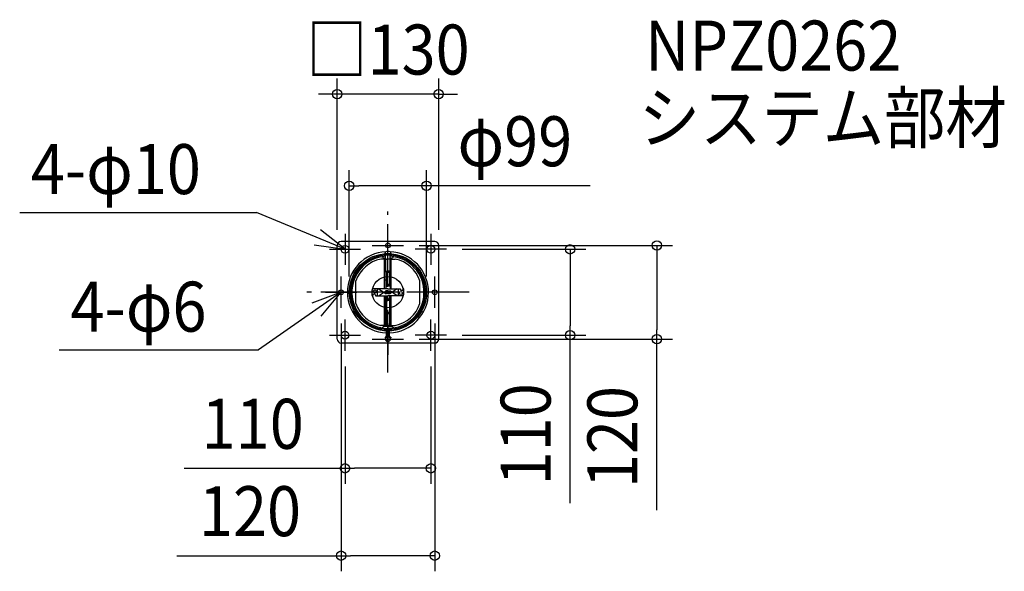
# Model space of a CAD drawing. Extents: x -472 to 790, y -357 to 349.
import ezdxf
from ezdxf.enums import TextEntityAlignment as Align

# ---------------------------------------------------------------- set-up
doc = ezdxf.new("R2010")
doc.units = 0
doc.header["$LTSCALE"] = 20
doc.header["$PDMODE"] = 3
doc.header["$PDSIZE"] = -2
doc.linetypes.add('DASHDOT', pattern=[5.5, 4, -0.6, 0.3, -0.6])
doc.layers.get('DEFPOINTS').update_dxf_attribs({"linetype": 'CONTINUOUS'})
for name, color, linetype in [('ARRANGE', 1, 'CONTINUOUS'), ('BASIS', 6, 'DASHDOT'), ('DETAIL', 5, 'CONTINUOUS'), ('ETC', 61, 'CONTINUOUS'), ('FIX', 11, 'CONTINUOUS'), ('NOTE', 4, 'CONTINUOUS'), ('OUTLINE', 3, 'CONTINUOUS'), ('SIZE', 30, 'CONTINUOUS')]:
    doc.layers.add(name, color=color, linetype=linetype)
doc.styles.get("Standard").update_dxf_attribs({"font": 'SIMPLEX.shx', "width": 0.9, "height": 64, "bigfont": 'BIGFONT.shx'})

msp = doc.modelspace()

# ---------------------------------------------------------------- linework, layer by layer
at = {"layer": 'ARRANGE', "color": 1, "linetype": 'CONTINUOUS'}
msp.add_circle((0, 0), 20, dxfattribs=at)
msp.add_point((0, 0), dxfattribs=at)
at = {"layer": 'BASIS', "color": 6, "linetype": 'DASHDOT'}
for p, q in [((0, -102.656854), (0, 103.407061)), ((104.069447, 0), (-103.947856, 0))]:
    msp.add_line(p, q, dxfattribs=at)
at = {"layer": 'DEFPOINTS', "color": 30, "linetype": 'CONTINUOUS'}
for p in [(-65, 253.833195), (-49.5, 136.376049), (-65, 60), (20, 60), (65, 60), (75, 55), (-49.5, 0), (49.5, 0), (-60, -20), (60, -20), (20, -60), (75, -55), (233.412401, -55), (344.525813, -60), (-55, -75), (55, -75), (-55, -225.467784), (-60, -337.338199)]:
    msp.add_point(p, dxfattribs=at)
at = {"layer": 'DETAIL', "color": 5, "linetype": 'CONTINUOUS'}
for p, q in [((60, 65), (-60, 65)), ((-65, -60), (-65, 60)), ((-3.722166, 49.5), (-3.722166, 50.62004)), ((3.72217, 49.5), (3.72217, 50.620039)), ((65, -60), (65, 60)), ((-4.3, 42.5), (-9.273618, 42.5)), ((-6.353553, 44.532233), (-7.421358, 45.600038)), ((-7, 45.666618), (-7, 47.183578)), ((-3, 43.8), (-4.585786, 43.8)), ((-4.3, 4.5), (-4.3, 43.5)), ((-4.3, 43.5), (-2.8, 43.5)), ((-3.722166, 49.5), (3.72217, 49.5)), ((-3.722166, 49.5), (3.72217, 49.5)), ((-3, 43.5), (-3, 47.605567)), ((-2.8, 25.9), (-2.8, 43.5)), ((-2.8, 27.1), (-2.8, 42.6)), ((-2.8, 42.6), (0, 42.6)), ((-2, 49.459579), (-2, 49.5)), ((2.8, 42.6), (0, 42.6)), ((2, 49.459579), (2, 49.5)), ((4.3, 43.5), (2.8, 43.5)), ((2.8, 25.9), (2.8, 43.5)), ((2.8, 27.1), (2.8, 42.6)), ((3, 43.5), (3, 47.605567)), ((3, 43.8), (4.585786, 43.8)), ((4.3, 4.5), (4.3, 43.5)), ((4.3, 42.5), (9.273618, 42.5)), ((6.353553, 44.532233), (7.421358, 45.600038)), ((7, 45.666618), (7, 47.183578)), ((-2.8, 27.1), (0, 27.1)), ((-2.8, 25.9), (-2.8, 4.5)), ((0, 25.9), (-2.8, 25.9)), ((-1.8, 25.9), (-1.8, 9)), ((-1.5, 25.9), (-1.5, 27.1)), ((2.8, 27.1), (0, 27.1)), ((0, 25.9), (2.8, 25.9)), ((1.5, 25.9), (1.5, 27.1)), ((1.8, 25.9), (1.8, 9)), ((2.8, 25.9), (2.8, 4.5)), ((-41, -14.534442), (-41, 14.534442)), ((-4.3, 16.062378), (-2.8, 16.062378)), ((4.3, 16.062378), (2.8, 16.062378)), ((41, -14.534442), (41, 14.534442)), ((-20.5, 2.5), (-20.5, -3.5)), ((0, 4.5), (-18.5, 4.5)), ((-13.5, -4.5), (-13.5, 4.5)), ((-12, 4.5), (-5.304, 0)), ((-12, -4.5), (-3.24, 1.387097)), ((-5.304, 0), (-3.24, -1.387097)), ((-3.24, -1.5), (-3.24, 1.5)), ((-3.24, 1.5), (-1.74, 1.5)), ((-3.072, 1.5), (-2.7, 1.75)), ((-2.8, 9), (0, 9)), ((-2.8, 7.8), (0, 7.8)), ((0, 1.75), (-2.7, 1.75)), ((0, 10.4), (-1.8, 10.4)), ((-1.74, -1.5), (-1.74, 1.5)), ((-1.5, 9), (-1.5, 10.4)), ((0, 10.4), (1.8, 10.4)), ((2.8, 9), (0, 9)), ((2.8, 7.8), (0, 7.8)), ((0, 4.5), (16, 4.5)), ((0, 1.75), (2.7, 1.75)), ((1.5, 9), (1.5, 10.4)), ((3.24, 1.5), (1.74, 1.5)), ((1.74, -1.5), (1.74, 1.5)), ((3.072, 1.5), (2.7, 1.75)), ((3.24, -1.5), (3.24, 1.5)), ((12, -4.5), (3.24, 1.387097)), ((5.304, 0), (3.24, -1.387097)), ((12, 4.5), (5.304, 0)), ((13.5, -4.5), (13.5, 4.5)), ((16, 3.5), (16, 4.5)), ((17, 2.5), (18.5, 2.5)), ((19.5, 3.5), (19.7, 4.5)), ((20.3, 4.5), (19.7, 4.5)), ((20.3, 4.5), (19.7, 4.5)), ((20.5, 3.5), (20.3, 4.5)), ((20.5, -2.5), (20.5, 3.5)), ((-20.5, -3.5), (-20.3, -4.5)), ((-20.3, -4.5), (-19.7, -4.5)), ((-20.3, -4.5), (-19.7, -4.5)), ((-19.5, -3.5), (-19.7, -4.5)), ((-17, -2.5), (-18.5, -2.5)), ((-16, -3.5), (-16, -4.5)), ((-16, -4.5), (0, -4.5)), ((-4.3, -43.5), (-4.3, -4.5)), ((-3.24, -1.5), (-1.74, -1.5)), ((-3.072, -1.5), (-2.7, -1.75)), ((-2.8, -43.5), (-2.8, -4.5)), ((-2.8, -4.5), (-2.8, -42.6)), ((-2.8, -25.9), (-2.8, -10.4)), ((0, -1.75), (-2.7, -1.75)), ((-1.8, -4.5), (-1.8, -42.6)), ((-1.8, -8.65549), (-0.885619, -8.530576)), ((-1.8, -10.4), (0, -10.4)), ((-1.5, -10.4), (-1.5, -8.614507)), ((0, -7.8), (-0.3, -7.8)), ((0, -9), (-0.3, -9)), ((0, -1.75), (2.7, -1.75)), ((18.5, -4.5), (0, -4.5)), ((0, -7.8), (0.3, -7.8)), ((0, -9), (0.3, -9)), ((1.8, -10.4), (0, -10.4)), ((1.8, -8.65549), (0.885619, -8.530576)), ((1.5, -10.4), (1.5, -8.614507)), ((3.24, -1.5), (1.74, -1.5)), ((1.8, -4.5), (1.8, -42.6)), ((3.072, -1.5), (2.7, -1.75)), ((2.8, -43.5), (2.8, -4.5)), ((2.8, -4.5), (2.8, -42.6)), ((2.8, -25.9), (2.8, -10.4)), ((4.3, -43.5), (4.3, -4.5)), ((-4.3, -16.062378), (-2.8, -16.062378)), ((4.3, -16.062378), (2.8, -16.062378)), ((-1.8, -25.9), (0, -25.9)), ((0, -27.1), (-1.8, -27.1)), ((-1.5, -27.1), (-1.5, -25.9)), ((1.8, -25.9), (0, -25.9)), ((0, -27.1), (1.8, -27.1)), ((1.5, -27.1), (1.5, -25.9)), ((-4.3, -42.5), (-9.273618, -42.5)), ((-6.353553, -44.532233), (-7.056664, -45.235344)), ((0, -43.8), (-4.585786, -43.8)), ((-4.3, -43.5), (-2.8, -43.5)), ((0, -42.6), (-2.8, -42.6)), ((-2, -57.5), (-2, -49.459579)), ((-1.5, -43.8), (-1.5, -42.6)), ((0, -42.6), (2.8, -42.6)), ((0, -43.8), (4.585786, -43.8)), ((1.5, -43.8), (1.5, -42.6)), ((2, -57.5), (2, -49.459579)), ((4.3, -43.5), (2.8, -43.5)), ((4.3, -42.5), (9.273618, -42.5)), ((6.353553, -44.532233), (7.056664, -45.235344)), ((3.5, -57.5), (-3.5, -57.5)), ((3.5, -57.5), (-3.5, -57.5)), ((-3.5, -57.5), (-3.5, -58.479025)), ((3.5, -57.5), (3.5, -58.479025)), ((60, -65), (-60, -65))]:
    msp.add_line(p, q, dxfattribs=at)
for centre, radius in [((-55, 55), 5), ((0, 60), 3), ((55, 55), 5), ((0, 0), 49.5), ((0, 0), 48), ((0, 0), 48), ((-60, 0), 3), ((-16.5, 1), 2), ((16.5, -1), 2), ((60, 0), 3), ((-55, -55), 5), ((55, -55), 5)]:
    msp.add_circle(centre, radius, dxfattribs=at)
for centre, radius, start, end in [((-60, 60), 5, 90, 180), ((60, 60), 5, 0, 90), ((0, 0), 52, 92.720242, 267.795772), ((-2.445993, 50.62004), 1.276172, 107.149804, 180), ((0, 42.69375), 9.571289, 72.850124, 107.149804), ((0, 0), 52, 272.204228, 87.279758), ((2.445997, 50.620039), 1.276172, 0, 72.850069), ((0, 0), 47.7, 90, 270), ((0, 0), 46.2, 93.723125, 270), ((0, 0), 43.5, 102.309163, 160.480655), ((-4.585786, 46.3), 2.5, 225, 270), ((0, 0), 47.7, 270, 90), ((0, 0), 46.2, 270, 86.276875), ((4.585786, 46.3), 2.5, 270, 315), ((0, 0), 43.5, 19.519345, 77.690837), ((-18.5, 2.5), 2, 90, 180), ((17, 3.5), 1, 180, 270), ((18.5, 3.5), 1, 270, 0), ((-18.5, -3.5), 1, 90, 180), ((-17, -3.5), 1, 0, 90), ((-0.3, -8.4), 0.6, 90, 270), ((0.3, -8.4), 0.6, 270, 90), ((18.5, -2.5), 2, 270, 0), ((0, 0), 43.5, 199.519345, 257.690837), ((0, 0), 43.5, 282.309163, 340.480655), ((-7.763771, -44.528237), 1, 260.109554, 315), ((-4.585786, -46.3), 2.5, 90, 135), ((4.585786, -46.3), 2.5, 45, 90), ((7.763771, -44.528237), 1, 225, 279.890446), ((-60, -60), 5, 180, 270), ((-2.200001, -58.479025), 1.299999, 179.999982, 253.398452), ((0, -60), 3, 171.014166, 8.985834), ((0, -51.1), 9, 253.398452, 286.601531), ((2.200001, -58.479025), 1.299999, 286.601531, 0.000001), ((60, -60), 5, 270, 0)]:
    msp.add_arc(centre, radius, start, end, dxfattribs=at)
at = {"layer": 'FIX', "color": 11, "linetype": 'CONTINUOUS'}
for centre, radius in [((-55, 55), 5), ((0, 60), 3), ((55, 55), 5), ((-60, 0), 3), ((60, 0), 3), ((-55, -55), 5), ((55, -55), 5), ((0, -60), 3)]:
    msp.add_circle(centre, radius, dxfattribs=at)
at = {"layer": 'NOTE', "color": 4, "linetype": 'CONTINUOUS'}
for p, q in [((-471.781276, 102.338553), (-168.454946, 102.338553)), ((-55, 55), (-168.454946, 102.338553)), ((-55, 55), (-86.287107, 79.922218)), ((0, 40), (0, 80)), ((-55, 75), (-55, 35)), ((55, 75), (55, 35)), ((-94.556538, 60.93972), (-55, 55)), ((-75, 55), (-35, 55)), ((-20, 60), (20, 60)), ((75, 55), (35, 55)), ((-60, -20), (-60, 20)), ((60, -20), (60, 20)), ((-60, 0), (-165.851293, -73.850883)), ((-60, 0), (-97.496649, -13.928437)), ((-85.508832, -30.810704), (-60, 0)), ((-80, 0), (-40, 0)), ((80, 0), (40, 0)), ((-55, -75), (-55, -35)), ((55, -75), (55, -35)), ((0, -40), (0, -80)), ((-75, -55), (-35, -55)), ((-20, -60), (20, -60)), ((75, -55), (35, -55)), ((-421.009921, -73.850883), (-165.851293, -73.850883))]:
    msp.add_line(p, q, dxfattribs=at)
at = {"layer": 'OUTLINE', "color": 3, "linetype": 'CONTINUOUS'}
for p, q in [((60, 65), (-60, 65)), ((-65, -60), (-65, 60)), ((65, -60), (65, 60)), ((60, -65), (-60, -65))]:
    msp.add_line(p, q, dxfattribs=at)
for centre, start, end in [((-60, 60), 90, 180), ((60, 60), 0, 90), ((-60, -60), 180, 270), ((60, -60), 270, 0)]:
    msp.add_arc(centre, 5, start, end, dxfattribs=at)
at = {"layer": 'SIZE', "color": 30, "linetype": 'CONTINUOUS'}
for p, q in [((-65, 80), (-65, 273.833195)), ((65, 80), (65, 273.833195)), ((-77, 253.833195), (-89, 253.833195)), ((-65, 253.833195), (-77, 253.833195)), ((65, 253.833195), (-65, 253.833195)), ((65, 253.833195), (77, 253.833195)), ((77, 253.833195), (89, 253.833195)), ((-49.5, 20), (-49.5, 156.376049)), ((49.5, 20), (49.5, 156.376049)), ((-49.5, 136.376049), (-37.5, 136.376049)), ((37.5, 136.376049), (-37.5, 136.376049)), ((49.5, 136.376049), (37.5, 136.376049)), ((258.935581, 136.376049), (49.5, 136.376049)), ((40, 60), (364.525813, 60)), ((95, 55), (253.412401, 55)), ((233.412401, 55), (233.412401, 43)), ((344.525813, 60), (344.525813, 48)), ((233.412401, 43), (233.412401, -43)), ((344.525813, 48), (344.525813, -48)), ((-60, -40), (-60, -357.338199)), ((60, -40), (60, -357.338199)), ((233.412401, -55), (233.412401, -43)), ((344.525813, -60), (344.525813, -48)), ((40, -60), (364.525813, -60)), ((95, -55), (253.412401, -55)), ((233.412401, -269.976069), (233.412401, -55)), ((344.525813, -279.050247), (344.525813, -60)), ((-55, -95), (-55, -245.467784)), ((55, -95), (55, -245.467784)), ((-261.246706, -225.467784), (-55, -225.467784)), ((-55, -225.467784), (-43, -225.467784)), ((43, -225.467784), (-43, -225.467784)), ((55, -225.467784), (43, -225.467784)), ((-270.323677, -337.338199), (-60, -337.338199)), ((-60, -337.338199), (-48, -337.338199)), ((48, -337.338199), (-48, -337.338199)), ((60, -337.338199), (48, -337.338199))]:
    msp.add_line(p, q, dxfattribs=at)
for centre in [(-65, 253.833195), (65, 253.833195), (-49.5, 136.376049), (49.5, 136.376049), (344.525813, 60), (233.412401, 55), (233.412401, -55), (344.525813, -60), (-55, -225.467784), (55, -225.467784), (-60, -337.338199), (60, -337.338199)]:
    msp.add_circle(centre, 6, dxfattribs=at)

# ---------------------------------------------------------------- texts
at = {"layer": 'ETC', "color": 61, "linetype": 'CONTINUOUS', "width": 0.9}
for s, p in [('NPZ0262', (329.318096, 283.926126)), ('システム部材', (321.402389, 191.496799))]:
    msp.add_text(s, height=64, dxfattribs=at).set_placement(p)
at = {"layer": 'NOTE', "color": 4, "linetype": 'CONTINUOUS', "width": 0.9}
for s, p in [('4-φ10', (-457.461147, 125.753293)), ('4-φ6', (-406.689792, -50.436143))]:
    msp.add_text(s, height=64, dxfattribs=at).set_placement(p)
at = {"layer": 'SIZE', "color": 30, "linetype": 'CONTINUOUS', "width": 0.9}
for s, p in [('□130', (0, 278.833195)), ('φ99', (162.621295, 161.376049)), ('110', (-173.160992, -200.467784)), ('120', (-176.752248, -312.338199))]:
    msp.add_text(s, height=64, dxfattribs=at).set_placement(p, align=Align.CENTER)
for s, p in [('110', (208.412401, -181.890354)), ('120', (319.525813, -185.478818))]:
    msp.add_text(s, height=64, rotation=90, dxfattribs=at).set_placement(p, align=Align.CENTER)

doc.saveas('drawing.dxf')
